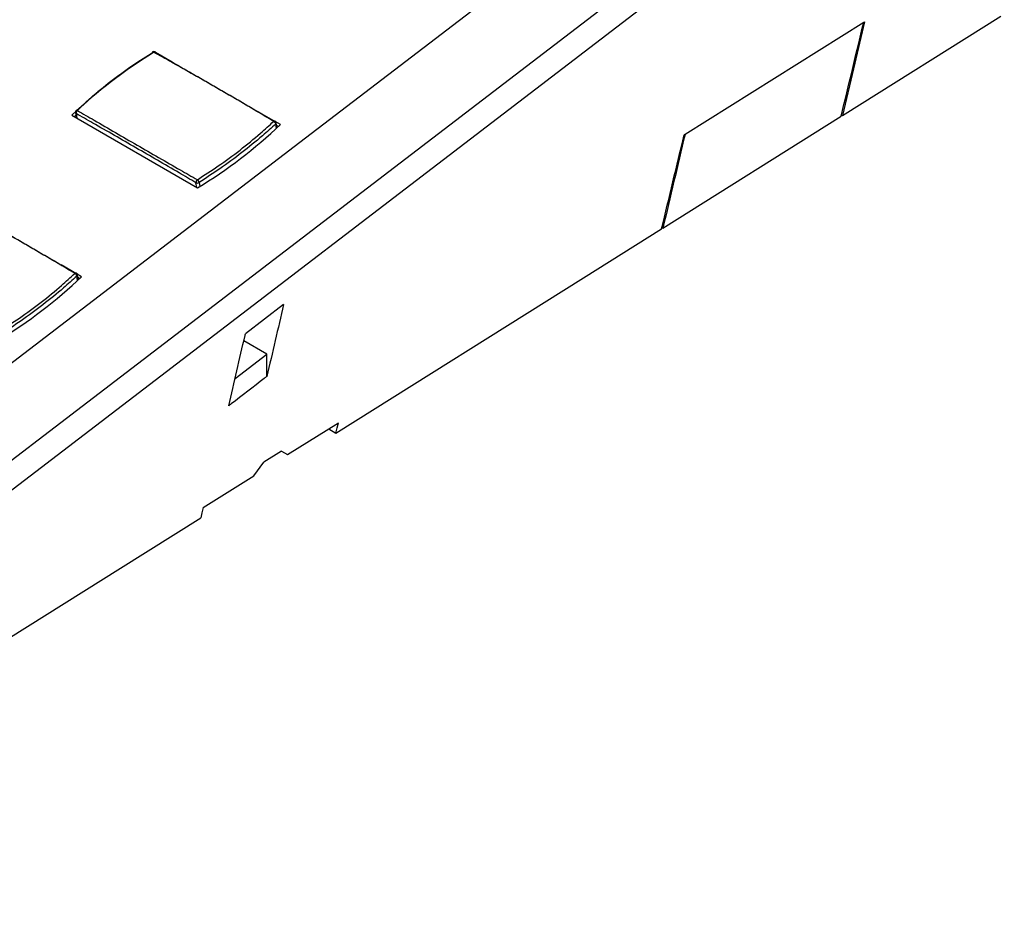
# Model space of a CAD drawing. Units: millimetres. Extents: x 8 to 290, y 6 to 203.
# Drawn here: x 206 to 248, y 84 to 122 of the extents above; entities that cross this region are included whole.
import ezdxf

# ---------------------------------------------------------------- set-up
doc = ezdxf.new("R2010")
doc.units = ezdxf.units.MM

msp = doc.modelspace()

# ---------------------------------------------------------------- linework, layer by layer
at = {"color": 7, "linetype": 'Continuous', "lineweight": 25}
for p, q in [((185.8522, 86.7032), (247.5639, 133.9453)), ((185.8788, 86.7235), (247.5639, 133.9453)), ((241.6396, 121.6254), (234.1117, 116.909)), ((240.7439, 117.708), (247.4153, 121.8933)), ((211.1267, 119.9885), (211.6741, 120.3457)), ((212.5049, 119.9553), (211.805, 120.3593)), ((208.4277, 117.8263), (208.462, 117.6035)), ((216.8571, 117.4428), (216.2028, 117.8205)), ((208.2741, 117.712), (213.5764, 114.651)), ((208.4451, 117.7131), (208.3792, 117.6513)), ((217.0658, 117.3223), (216.8758, 117.432)), ((216.9201, 117.1849), (216.8873, 117.3986)), ((233.1809, 112.9632), (240.6905, 117.6745)), ((240.7041, 117.731), (240.7439, 117.708)), ((216.9822, 117.2431), (216.9042, 117.2881)), ((216.9377, 117.2013), (216.9156, 117.2141)), ((233.1411, 112.9862), (233.1809, 112.9632)), ((208.4823, 111.0317), (207.8281, 111.4094)), ((208.6911, 110.9112), (208.501, 111.0209)), ((208.5454, 110.7738), (208.5125, 110.9874)), ((208.6075, 110.832), (208.5295, 110.877)), ((208.563, 110.7902), (208.5409, 110.803)), ((217.2001, 109.7335), (215.5928, 108.5022)), ((216.4946, 107.6481), (215.5244, 108.2082)), ((215.156, 106.6234), (216.4946, 107.6481)), ((216.4946, 106.7063), (216.4946, 107.6481)), ((217.3714, 103.4139), (219.5065, 104.753)), ((219.1018, 104.4993), (219.4079, 104.3226)), ((217.1161, 103.5613), (216.3704, 103.0938)), ((217.116, 103.5613), (217.3714, 103.4139)), ((217.1161, 103.5613), (217.3714, 103.4139)), ((215.9479, 102.5212), (216.3704, 103.0938)), ((213.8128, 101.1821), (215.9479, 102.5212))]:
    msp.add_line(p, q, dxfattribs=at)
at = {"color": 8, "linetype": 'Continuous', "lineweight": 25}
for p, q in [((208.4568, 117.788), (208.4874, 117.5888)), ((216.8952, 117.1617), (216.8665, 117.3487)), ((213.5393, 114.6724), (213.5086, 114.8722)), ((213.6409, 114.8791), (213.6673, 114.7076)), ((208.5205, 110.7506), (208.4917, 110.9376))]:
    msp.add_line(p, q, dxfattribs=at)
at = {"color": 7, "linetype": 'Continuous', "lineweight": 25, "flags": 128}
for points in [[(247.3828, 135.0488), (227.194, 119.5936), (185.8522, 87.9453)], [(240.4516, 133.8378), (217.8846, 116.5622), (184.3681, 90.9044)], [(241.6735, 121.6466), (241.6396, 121.6254), (234.1117, 116.909), (234.0778, 116.8878)], [(241.6735, 121.6466), (241.2087, 119.6779), (240.7439, 117.708)], [(219.4079, 104.3226), (229.8414, 110.8681), (233.1275, 112.9297)], [(219.4079, 104.3226), (219.4572, 104.5379), (219.5065, 104.753)], [(213.8128, 101.1821), (213.7618, 100.9653), (213.7109, 100.7484)], [(187.4139, 84.2507), (210.336, 98.6311), (213.7109, 100.7484)]]:
    msp.add_lwpolyline(points, dxfattribs=at)
at = {"color": 8, "linetype": 'Continuous', "lineweight": 25, "flags": 128}
msp.add_lwpolyline([(211.7254, 120.3743), (211.7135, 120.3817), (211.7025, 120.386), (211.6928, 120.387), (211.6848, 120.3847), (211.6841, 120.3843)], dxfattribs=at)
at = {"color": 7, "linetype": 'Continuous', "lineweight": 25}
for centre, radius, start, end in [((222.8899, 102.2343), 21.288, 121.51069, 133.35957), ((211.7099, 120.357), 0.0375, 133.39699, 197.5693), ((211.7366, 120.2992), 0.1, 60.43294, 121.6919), ((211.7627, 120.3489), 0.0439, 4.78324, 57.92215), ((208.5266, 117.8414), 0.1, 133.60323, 188.73748), ((208.605, 117.7981), 0.1486, 127.97275, 183.88839), ((208.4867, 117.8709), 0.0518, 58.69735, 124.09528), ((216.7111, 117.3133), 0.1594, 12.86265, 64.91306), ((216.7884, 117.3834), 0.1, 8.73748, 59.58617), ((202.45, 132.7999), 21.288, 301.51066, 313.3596), ((213.6596, 114.8792), 0.1511, 127.83098, 182.64872), ((213.4329, 114.8329), 0.2131, 12.53741, 51.04676), ((213.5685, 114.9943), 0.136, 243.85628, 302.14091), ((194.0753, 126.3888), 21.288, 301.51067, 313.35959), ((208.3363, 110.9021), 0.1594, 12.86402, 64.9117), ((208.4137, 110.9723), 0.1, 8.73748, 59.58617)]:
    msp.add_arc(centre, radius, start, end, dxfattribs=at)
at = {"color": 8, "linetype": 'Continuous', "lineweight": 25}
for centre, radius, start, end in [((211.7646, 120.3346), 0.0558, 67.50335, 134.69701), ((208.4815, 117.8369), 0.0548, 191.23167, 243.23046), ((216.8178, 117.4186), 0.0553, 67.35409, 135.09861), ((216.8315, 117.3926), 0.056, 308.52852, 6.12761), ((208.443, 111.0075), 0.0552, 67.35098, 135.10129), ((208.4568, 110.9815), 0.056, 308.53198, 6.12477)]:
    msp.add_arc(centre, radius, start, end, dxfattribs=at)
at = {"color": 7, "linetype": 'Continuous', "lineweight": 25}
for points in [[(240.6905, 117.6745), (241.0067, 118.9916), (241.323, 120.3086), (241.6396, 121.6254)], [(233.1275, 112.9297), (233.444, 114.2493), (233.7608, 115.5686), (234.0778, 116.8878)], [(234.1117, 116.909), (233.8012, 115.594), (233.4909, 114.2787), (233.1809, 112.9632)], [(217.2001, 109.7335), (216.9647, 108.7246), (216.7295, 107.7156), (216.4946, 106.7063)]]:
    msp.add_open_spline(points, degree=3, dxfattribs=at)
for points, knots in [([(211.7254, 120.3743), (211.4296, 120.1883), (210.8045, 119.7954), (209.9164, 119.1426), (209.1424, 118.508), (208.6955, 118.0867), (208.5136, 117.9152)], [0, 0, 0, 0, 0.2503285, 0.5290499, 0.808324, 1, 1, 1, 1]), ([(216.7786, 117.4576), (216.5437, 117.5981), (215.7078, 118.0977), (214.2654, 118.9404), (212.8123, 119.769), (211.9639, 120.2415), (211.7254, 120.3743)], [0, 0, 0, 0, 0.14053954, 0.5, 0.85945337, 1, 1, 1, 1]), ([(211.8064, 120.3526), (212.0427, 120.2183), (212.8834, 119.7406), (214.33, 118.9095), (215.778, 118.0699), (216.6212, 117.5757), (216.8582, 117.4368)], [0, 0, 0, 0, 0.1405394, 0.5, 0.8594674, 1, 1, 1, 1]), ([(208.4965, 117.9198), (208.6657, 118.0762), (209.1044, 118.4817), (209.6938, 118.9728), (210.1365, 119.2918), (210.2685, 119.3869)], [0, 0, 0, 0, 0.305736, 0.7929378, 1, 1, 1, 1]), ([(208.5136, 117.9152), (208.7479, 117.7792), (209.5814, 117.2953), (211.0229, 116.4578), (212.4768, 115.624), (213.3277, 115.1358), (213.5669, 114.9986)], [0, 0, 0, 0, 0.1405396, 0.4999999, 0.8594534, 1, 1, 1, 1]), ([(213.5086, 114.8722), (213.2716, 115.0111), (212.4284, 115.5053), (210.9804, 116.345), (209.5338, 117.176), (208.6931, 117.6537), (208.4568, 117.788)], [0, 0, 0, 0, 0.14053949, 0.5, 0.85946755, 1, 1, 1, 1]), ([(213.5669, 114.9986), (213.8619, 115.1894), (214.4855, 115.5926), (215.3734, 116.246), (216.1478, 116.8786), (216.5961, 117.2901), (216.7786, 117.4576)], [0, 0, 0, 0, 0.25032839, 0.52905, 0.8083237, 1, 1, 1, 1]), ([(216.8665, 117.3487), (216.6813, 117.1815), (216.2263, 116.7707), (215.4459, 116.1378), (214.5566, 115.4804), (213.935, 115.0723), (213.6409, 114.8791)], [0, 0, 0, 0, 0.1916849, 0.4709492, 0.7496637, 1, 1, 1, 1]), ([(208.4039, 111.0465), (208.1689, 111.187), (207.333, 111.6866), (205.8907, 112.5293), (204.4376, 113.3579), (203.5891, 113.8303), (203.3507, 113.9632)], [0, 0, 0, 0, 0.1405395, 0.5, 0.8594534, 1, 1, 1, 1]), ([(203.4317, 113.9415), (203.668, 113.8072), (204.5087, 113.3295), (205.9553, 112.4984), (207.4033, 111.6588), (208.2465, 111.1646), (208.4835, 111.0257)], [0, 0, 0, 0, 0.1405394, 0.5, 0.8594674, 1, 1, 1, 1]), ([(205.1921, 108.5875), (205.4872, 108.7783), (206.1107, 109.1815), (206.9987, 109.8349), (207.773, 110.4675), (208.2214, 110.879), (208.4039, 111.0465)], [0, 0, 0, 0, 0.250329, 0.5290496, 0.8083231, 1, 1, 1, 1]), ([(208.4917, 110.9376), (208.3065, 110.7704), (207.8515, 110.3596), (207.0712, 109.7267), (206.1819, 109.0693), (205.5603, 108.6612), (205.2661, 108.468)], [0, 0, 0, 0, 0.1916855, 0.4709496, 0.7496639, 1, 1, 1, 1]), ([(214.8867, 105.4646), (215.1161, 106.4531), (215.3458, 107.4413), (215.5758, 108.4293), (215.5814, 108.4536), (215.5871, 108.4779), (215.5928, 108.5022)], [0, 0, 0, 0, 0.0084634526, 0.0084634526, 0.0084634526, 0.0086717048, 0.0086717048, 0.0086717048, 0.0086717048]), ([(216.4946, 106.7063), (216.4592, 106.679), (216.4239, 106.6517), (216.3885, 106.6244), (215.9232, 106.2652), (215.458, 105.9059), (214.9927, 105.5465), (214.9574, 105.5192), (214.922, 105.4919), (214.8867, 105.4646)], [-0.0003042364, -0.0003042364, -0.0003042364, -0.0003042364, 0, 0, 0, 0.0040037537, 0.0040037537, 0.0040037537, 0.0043080078, 0.0043080078, 0.0043080078, 0.0043080078])]:
    msp.add_open_spline(points, degree=3, knots=knots, dxfattribs=at)

doc.saveas('drawing.dxf')
